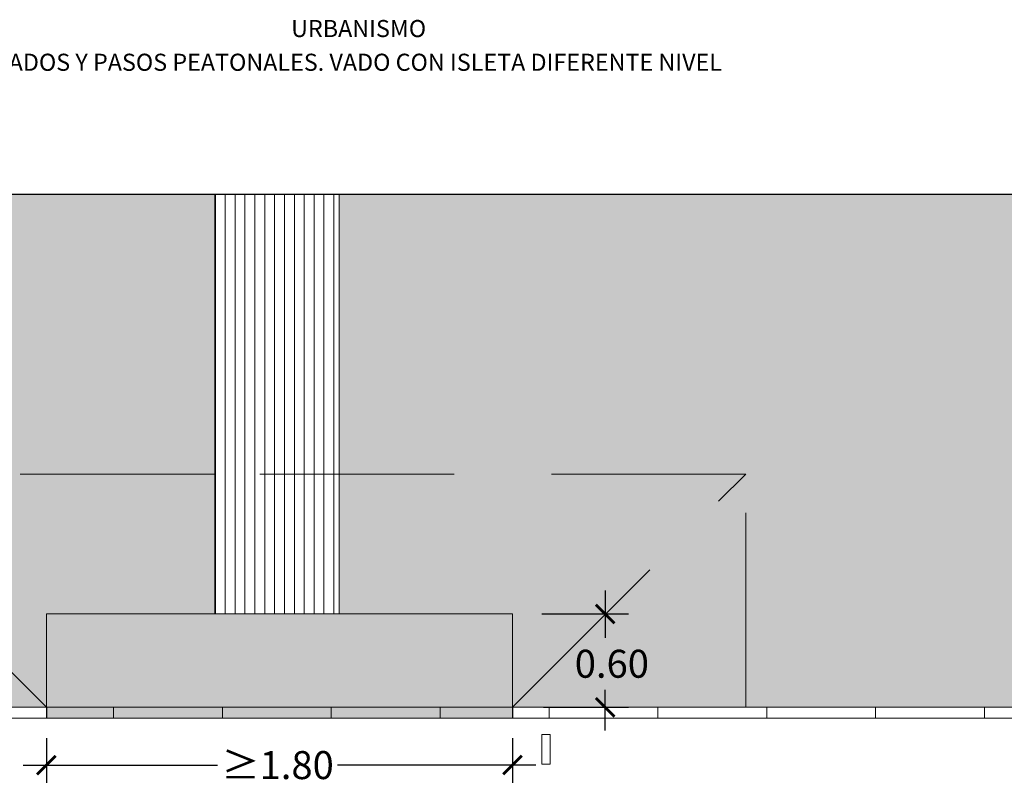
# Model space of a CAD drawing. Units: millimetres. Extents: x -0.1 to 19.3, y -10.6 to 10.6.
# Drawn here: x 5.3 to 11.7, y 5.7 to 10.6 of the extents above; entities that cross this region are included whole.
import ezdxf

# ---------------------------------------------------------------- set-up
doc = ezdxf.new("R2010")
doc.units = ezdxf.units.MM
doc.header["$PDMODE"] = 34
doc.header["$PDSIZE"] = -100
doc.linetypes.add('LÍNEAS_OCULTAS2', pattern=[0.1875, 0.125, -0.0625])
doc.layers.add('Cotas', color=3, linetype='Continuous')
doc.styles.add('1-100', font='calibri.ttf', dxfattribs={"height": 0.18})
doc.styles.add('Títulos', font='verdanab.ttf', dxfattribs={"height": 0.225})
doc.dimstyles.new('1-100', dxfattribs={"dimscale": 0.1, "dimtxt": 0.18, "dimasz": 1.2, "dimexe": 1.5, "dimexo": 2, "dimgap": 0.75, "dimtad": 0, "dimtih": 1, "dimtoh": 1, "dimzin": 0, "dimdsep": 46, "dimtxsty": '1-100', "dimblk1": 'ARCHTICK', "dimblk2": 'ARCHTICK', "dimsah": 1, "dimcen": 2.5, "dimdle": 1.5, "dimclrd": 256, "dimclre": 256, "dimclrt": 4, "dimadec": 0, "dimazin": 0, "dimtfac": 1, "dimtmove": 0, "dimatfit": 3, "dimfxl": 0.44, "dimtolj": 1, "dimtzin": 0, "dimarcsym": 0})

# ---------------------------------------------------------------- blocks, each defined once
blk = doc.blocks.new('_ArchTick')
at = {"color": 0, "linetype": 'ByBlock', "const_width": 0.15}
blk.add_lwpolyline([(-0.5, -0.5), (0.5, 0.5)], dxfattribs=at)
blk = doc.blocks.new('*D2')
at = {"layer": 'Cotas', "lineweight": -2, "transparency": 16777216}
for p, q in [((5.5209, 5.9653), (5.5209, 5.643)), ((8.5179, 5.9653), (8.5179, 5.643)), ((5.3709, 5.793), (6.6216, 5.793)), ((8.6679, 5.793), (7.3938, 5.793))]:
    blk.add_line(p, q, dxfattribs=at)
at = {"layer": 'DEFPOINTS', "color": 0, "transparency": 16777216}
for p in [(5.5209, 6.1653), (8.5179, 6.1653), (8.5179, 5.793)]:
    blk.add_point(p, dxfattribs=at)
at = {"layer": 'Cotas', "lineweight": -2, "transparency": 16777216, "xscale": 0.12, "yscale": 0.12, "zscale": 0.12, "rotation": 180}
blk.add_blockref('_ArchTick', (5.5209, 5.793), dxfattribs=at)
at = {"layer": 'Cotas', "lineweight": -2, "transparency": 16777216, "xscale": 0.12, "yscale": 0.12, "zscale": 0.12}
blk.add_blockref('_ArchTick', (8.5179, 5.793), dxfattribs=at)
at = {"layer": 'Cotas', "color": 4, "transparency": 16777216, "insert": (7.0077, 5.793), "char_height": 0.18, "attachment_point": 5, "style": '1-100'}
blk.add_mtext('\\A1;≥1.80', dxfattribs=at)
blk = doc.blocks.new('*D9')
at = {"layer": 'Cotas', "lineweight": -2, "transparency": 16777216}
for p, q in [((9.1139, 6.9153), (9.1139, 6.6122)), ((8.7065, 6.7653), (9.2639, 6.7653)), ((9.1139, 6.0153), (9.1139, 6.2777)), ((8.7179, 6.1653), (9.2639, 6.1653))]:
    blk.add_line(p, q, dxfattribs=at)
at = {"layer": 'DEFPOINTS', "color": 0, "transparency": 16777216}
for p in [(8.5065, 6.7653), (8.5179, 6.1653), (9.1139, 6.1653)]:
    blk.add_point(p, dxfattribs=at)
at = {"layer": 'Cotas', "lineweight": -2, "transparency": 16777216, "xscale": 0.12, "yscale": 0.12, "zscale": 0.12}
for p, rotation in [((9.1139, 6.7653), 90), ((9.1139, 6.1653), 270)]:
    blk.add_blockref('_ArchTick', p, dxfattribs=dict(at, rotation=rotation))
at = {"layer": 'Cotas', "color": 4, "transparency": 16777216, "insert": (9.1571, 6.445), "char_height": 0.18, "attachment_point": 5, "style": '1-100'}
blk.add_mtext('\\A1;0.60', dxfattribs=at)

msp = doc.modelspace()

# ---------------------------------------------------------------- hatches: boundary and pattern name
at = {"transparency": 33554508}
h = msp.add_hatch(color=254, dxfattribs=at)
h.dxf.hatch_style = 1
h.paths.add_polyline_path([(13.7445, 9.4653), (7.403, 9.4653), (7.403, 7.6653), (10.0179, 7.6653), (10.0179, 6.1653), (13.7445, 6.1653)])
h.paths.add_polyline_path([(10.0179, 7.6653), (8.5179, 6.1653), (10.0179, 6.1653)], flags=17)
h.paths.add_polyline_path([(10.0179, 7.6653), (7.403, 7.6653), (7.403, 6.7653), (8.5179, 6.7653), (8.5179, 6.1653)])
h.paths.add_polyline_path([(6.603, 9.4653), (2.8236, 9.4653), (2.8236, 6.1653), (4.0209, 6.1653), (4.0209, 7.6653), (6.603, 7.6653)])
h.paths.add_polyline_path([(6.603, 7.6653), (4.0209, 7.6653), (5.5209, 6.1653), (5.5209, 6.7653), (6.603, 6.7653)])
h.paths.add_polyline_path([(4.0209, 7.6653), (4.0209, 6.1653), (5.5209, 6.1653)], flags=17)
at = {"lineweight": 9, "transparency": 33554687}
h = msp.add_hatch(dxfattribs=at)
h.set_pattern_fill('LINE', color=4, scale=0.02, angle=90)
h.set_pattern_definition([(90, (11.8779, -5.34324), (-0.0635, 4e-18), [])])
h.paths.add_polyline_path([(6.603, 6.7653), (7.403, 6.7653), (7.403, 9.4653), (6.603, 9.4653)])
h = msp.add_hatch(dxfattribs=at)
h.set_pattern_fill('PATRON00167', color=4, scale=0.07, angle=90, pattern_type=2)
h.set_pattern_definition([(90, (12.062678, -4.728666), (-0.035, 0.07), [0.0028, -0.0672]), (180, (12.046578, -4.744766), (-0.07, -0.035), [0.0028, -0.0672]), (135, (12.03398, -4.740566), (-0.07, 4e-18), [0.00296985, -0.0960251]), (135, (12.05848, -4.716066), (-0.07, 4e-18), [0.00296985, -0.0960251]), (225, (12.05848, -4.738466), (-1e-17, -0.07), [0.00296985, -0.0960251]), (225, (12.03398, -4.713966), (-1e-17, -0.07), [0.00296985, -0.0960251]), (126.8699, (12.031878, -4.738466), (-0.07, 0.07), [0.0035, -0.3465]), (126.8699, (12.060578, -4.718866), (-0.07, 0.07), [0.0035, -0.3465]), (143.1301, (12.056378, -4.713966), (0.07, -0.07), [0.0035, -0.3465]), (143.1301, (12.036778, -4.742666), (0.07, -0.07), [0.0035, -0.3465]), (216.8699, (12.056378, -4.740566), (-0.07, -0.07), [0.0035, -0.3465]), (216.8699, (12.036778, -4.711866), (-0.07, -0.07), [0.0035, -0.3465]), (233.1301, (12.031878, -4.716066), (-0.07, -0.07), [0.0035, -0.3465]), (233.1301, (12.060578, -4.735666), (-0.07, -0.07), [0.0035, -0.3465]), (101.30993, (12.062678, -4.725866), (5e-12, 0.07), [0.0035693, -0.35336205]), (101.30993, (12.028378, -4.732166), (5e-12, 0.07), [0.0035693, -0.35336205]), (168.69007, (12.043778, -4.744766), (-0.07, -5e-12), [0.0035693, -0.35336205]), (168.69007, (12.050078, -4.710466), (-0.07, -5e-12), [0.0035693, -0.35336205]), (191.30993, (12.043778, -4.709766), (0.07, -5e-12), [0.0035693, -0.35336205]), (191.30993, (12.050078, -4.744066), (0.07, -5e-12), [0.0035693, -0.35336205]), (258.69007, (12.062678, -4.728666), (5e-12, -0.07), [0.0035693, -0.35336205]), (258.69007, (12.028378, -4.722366), (5e-12, -0.07), [0.0035693, -0.35336205]), (111.80141, (12.029778, -4.735666), (-0.07, 0.14), [0.0037696, -0.37319192]), (111.80141, (12.061978, -4.722366), (-0.07, 0.14), [0.0037696, -0.37319192]), (158.19859, (12.040278, -4.744066), (0.14, -0.07), [0.0037696, -0.37319192]), (158.19859, (12.053578, -4.711866), (0.14, -0.07), [0.0037696, -0.37319192]), (201.80141, (12.053578, -4.742666), (-0.14, -0.07), [0.0037696, -0.37319192]), (201.80141, (12.040278, -4.710466), (-0.14, -0.07), [0.0037696, -0.37319192]), (248.19859, (12.061978, -4.732166), (-0.07, -0.14), [0.0037696, -0.37319192]), (248.19859, (12.029778, -4.718866), (-0.07, -0.14), [0.0037696, -0.37319192])])
h.paths.add_polyline_path([(5.5209, 6.7653), (5.5209, 6.1653), (8.5179, 6.1653), (8.5179, 6.7653)])
h = msp.add_hatch(color=251)
h.dxf.hatch_style = 1
h.paths.add_polyline_path([(5.5209, 6.0953), (5.5209, 6.1653), (5.953, 6.1653), (5.953, 6.0953)])
h.paths.add_polyline_path([(5.953, 6.0953), (5.953, 6.1653), (6.653, 6.1653), (6.653, 6.0953)])
h.paths.add_polyline_path([(6.653, 6.0953), (6.653, 6.1653), (7.353, 6.1653), (7.353, 6.0953)])
h.paths.add_polyline_path([(7.353, 6.0953), (7.353, 6.1653), (8.053, 6.1653), (8.053, 6.0953)])
h.paths.add_polyline_path([(8.053, 6.0953), (8.053, 6.1653), (8.5179, 6.1653), (8.5179, 6.0953)])

# ---------------------------------------------------------------- linework, layer by layer
at = {"color": 4, "linetype": 'LÍNEAS_OCULTAS2', "lineweight": 9, "ltscale": 10}
for p, q in [((5.5209, 6.1653), (4.0209, 7.6653)), ((10.0179, 7.6653), (6.603, 7.6653)), ((8.5179, 6.1653), (10.0179, 7.6653)), ((10.0179, 6.1653), (10.0179, 7.6653))]:
    msp.add_line(p, q, dxfattribs=at)
at = {"color": 251}
for p, q in [((5.5209, 6.1653), (5.5209, 6.0953)), ((8.5179, 6.1653), (8.5179, 6.0953))]:
    msp.add_line(p, q, dxfattribs=at)
at = {"color": 4, "lineweight": 9}
for p, q in [((5.953, 6.1653), (5.953, 6.0953)), ((6.653, 6.1653), (6.653, 6.0953)), ((7.353, 6.1653), (7.353, 6.0953)), ((8.053, 6.1653), (8.053, 6.0953)), ((8.753, 6.1653), (8.753, 6.0953)), ((9.453, 6.1653), (9.453, 6.0953)), ((10.153, 6.1653), (10.153, 6.0953)), ((10.853, 6.1653), (10.853, 6.0953)), ((11.553, 6.1653), (11.553, 6.0953))]:
    msp.add_line(p, q, dxfattribs=at)
at = {"lineweight": 25}
msp.add_lwpolyline([(13.7445, 9.4653), (2.8236, 9.4653)], dxfattribs=at)
at = {"color": 4, "lineweight": 9}
for points in [[(6.603, 6.7653), (7.403, 6.7653), (7.403, 9.4653), (6.603, 9.4653), (6.603, 6.7653)], [(8.5179, 6.1653), (8.5179, 6.7653), (5.5209, 6.7653), (5.5209, 6.1653)], [(13.7445, 6.1653), (2.8236, 6.1653)], [(13.7445, 6.0953), (2.8236, 6.0953)]]:
    msp.add_lwpolyline(points, dxfattribs=at)
at = {"color": 4, "linetype": 'LÍNEAS_OCULTAS2', "lineweight": 9, "ltscale": 10}
msp.add_lwpolyline([(6.603, 7.6653), (4.0209, 7.6653)], dxfattribs=at)
at = {"color": 6, "lineweight": 9}
msp.add_lwpolyline([(8.7062, 5.7983), (8.7601, 5.7983), (8.7601, 5.9908), (8.7062, 5.9908)], close=True, dxfattribs=at)

# ---------------------------------------------------------------- texts
at = {"color": 4, "lineweight": 9, "char_height": 0.11, "attachment_point": 5, "style": 'Títulos'}
for s, insert in [('\\A1;{\\f@Arial Unicode MS|b1|i0|c0|p34;\\T1.55;URBANISMO}', (7.5287, 10.5321)), ('\\A1;{\\f@Arial Unicode MS|b1|i0|c0|p34;\\T1.55;VADOS Y PASOS PEATONALES. VADO CON ISLETA DIFERENTE NIVEL}', (7.5287, 10.3151))]:
    msp.add_mtext(s, dxfattribs=dict(at, insert=insert))

# ---------------------------------------------------------------- dimensions: what is measured, and where the dimension line sits
at = {"layer": 'Cotas'}
dim = msp.add_linear_dim(base=(9.1139, 6.1653), p1=(8.5065, 6.7653), p2=(8.5179, 6.1653), angle=270, dimstyle='1-100', override={"dimtmove": 2}, dxfattribs=at)
dim.commit()
dim.dimension.update_dxf_attribs({"geometry": '*D9', "text_midpoint": (9.1571, 6.445), "dimtype": 160})
dim = msp.add_linear_dim(base=(8.5179, 5.793), p1=(5.5209, 6.1653), p2=(8.5179, 6.1653), angle=180, text='≥1.80', dimstyle='1-100', dxfattribs=at)
dim.commit()
dim.dimension.update_dxf_attribs({"geometry": '*D2', "text_midpoint": (7.0077, 5.793), "dimtype": 160})

doc.saveas('drawing.dxf')
